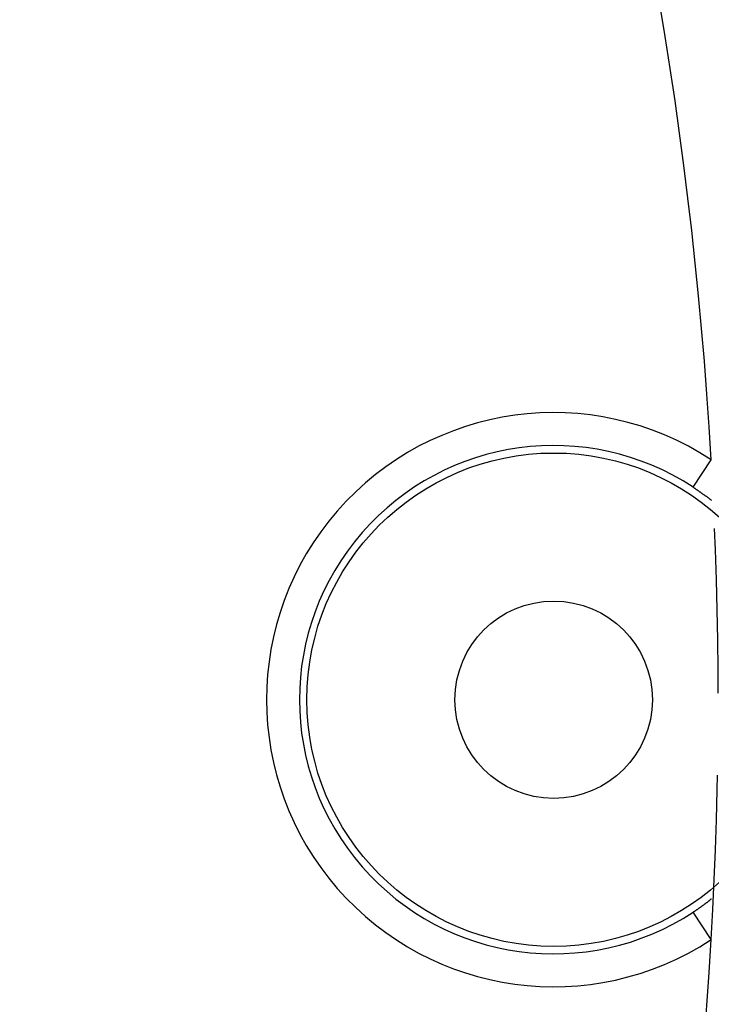
# Model space of a CAD drawing. Extents: x 0 to 935, y -8 to 658.
# Drawn here: x 289 to 310, y 126 to 156 of the extents above; entities that cross this region are included whole.
import ezdxf

# ---------------------------------------------------------------- set-up
doc = ezdxf.new("R2010")
doc.units = 0
doc.header["$LTSCALE"] = 20
doc.linetypes.add('VERDECKT', pattern=[0.375, 0.25, -0.125])
doc.layers.get('0').update_dxf_attribs({"linetype": 'CONTINUOUS'})
doc.layers.add('BEM', color=7, linetype='CONTINUOUS')

# ---------------------------------------------------------------- blocks, each defined once
blk = doc.blocks.new('A$C79E55BEA')
at = {"color": 3, "linetype": 'CONTINUOUS'}
for p, q in [((-676.903, -2058.014), (-676.354, -2057.178)), ((-676.354, -2071.768), (-676.903, -2070.932))]:
    blk.add_line(p, q, dxfattribs=at)
at = {"color": 3}
for points in [[(-676.903, -2058.01, 0), (-676.892, -2058.02, 0), (-676.88, -2058.03, 0), (-676.868, -2058.04, 0), (-676.857, -2058.04, 0), (-676.845, -2058.05, 0), (-676.834, -2058.06, 0), (-676.822, -2058.07, 0), (-676.811, -2058.08, 0), (-676.799, -2058.08, 0), (-676.788, -2058.09, 0), (-676.777, -2058.1, 0), (-676.765, -2058.11, 0), (-676.754, -2058.11, 0), (-676.742, -2058.12, 0), (-676.731, -2058.13, 0), (-676.72, -2058.14, 0), (-676.708, -2058.15, 0), (-676.697, -2058.15, 0), (-676.686, -2058.16, 0), (-676.674, -2058.17, 0), (-676.663, -2058.18, 0), (-676.652, -2058.19, 0), (-676.64, -2058.19, 0), (-676.629, -2058.2, 0), (-676.618, -2058.21, 0), (-676.607, -2058.22, 0), (-676.595, -2058.23, 0), (-676.584, -2058.23, 0), (-676.573, -2058.24, 0), (-676.562, -2058.25, 0), (-676.551, -2058.26, 0), (-676.54, -2058.27, 0), (-676.529, -2058.28, 0), (-676.518, -2058.28, 0), (-676.506, -2058.29, 0), (-676.495, -2058.3, 0), (-676.484, -2058.31, 0), (-676.473, -2058.32, 0), (-676.462, -2058.33, 0), (-676.451, -2058.33, 0), (-676.44, -2058.34, 0), (-676.429, -2058.35, 0), (-676.418, -2058.36, 0), (-676.408, -2058.37, 0), (-676.397, -2058.38, 0), (-676.386, -2058.38, 0), (-676.375, -2058.39, 0), (-676.364, -2058.4, 0), (-676.353, -2058.41, 0)], [(-676.353, -2070.54, 0), (-676.364, -2070.54, 0), (-676.375, -2070.55, 0), (-676.385, -2070.56, 0), (-676.396, -2070.57, 0), (-676.407, -2070.58, 0), (-676.418, -2070.59, 0), (-676.429, -2070.6, 0), (-676.44, -2070.6, 0), (-676.451, -2070.61, 0), (-676.462, -2070.62, 0), (-676.473, -2070.63, 0), (-676.484, -2070.64, 0), (-676.495, -2070.65, 0), (-676.506, -2070.65, 0), (-676.517, -2070.66, 0), (-676.528, -2070.67, 0), (-676.54, -2070.68, 0), (-676.551, -2070.69, 0), (-676.562, -2070.69, 0), (-676.573, -2070.7, 0), (-676.584, -2070.71, 0), (-676.595, -2070.72, 0), (-676.607, -2070.73, 0), (-676.618, -2070.74, 0), (-676.629, -2070.74, 0), (-676.64, -2070.75, 0), (-676.652, -2070.76, 0), (-676.663, -2070.77, 0), (-676.674, -2070.78, 0), (-676.685, -2070.78, 0), (-676.697, -2070.79, 0), (-676.708, -2070.8, 0), (-676.719, -2070.81, 0), (-676.731, -2070.82, 0), (-676.742, -2070.82, 0), (-676.754, -2070.83, 0), (-676.765, -2070.84, 0), (-676.777, -2070.85, 0), (-676.788, -2070.86, 0), (-676.799, -2070.86, 0), (-676.811, -2070.87, 0), (-676.822, -2070.88, 0), (-676.834, -2070.89, 0), (-676.845, -2070.89, 0), (-676.857, -2070.9, 0), (-676.868, -2070.91, 0), (-676.88, -2070.92, 0), (-676.892, -2070.92, 0), (-676.903, -2070.93, 0)]]:
    blk.add_polyline3d(points, dxfattribs=at)
at = {"color": 3, "linetype": 'CONTINUOUS'}
for radius in [7.5, 3]:
    blk.add_circle((-681.145, -2064.473), radius, dxfattribs=at)
for centre, radius, start, end in [((-803.145, -2064.473), 130, 191.7584, 168.23448), ((-803.145, -2064.473), 127, 3.29286, 116.70714), ((-803.145, -2064.473), 135, 191.31704, 30), ((-681.145, -2064.473), 8.727, 56.7082, 303.2918), ((-681.145, -2064.473), 7.727, 56.7082, 303.2918), ((-803.145, -2064.473), 127, 243.29286, 356.70714)]:
    blk.add_arc(centre, radius, start, end, dxfattribs=at)
at = {"color": 1, "linetype": 'VERDECKT'}
blk.add_arc((-803.145, -2064.473), 127, 356.70714, 3.29286, dxfattribs=at)

msp = doc.modelspace()

# ---------------------------------------------------------------- block references
at = {"layer": 'BEM'}
msp.add_blockref('A$C79E55BEA', (986.282, 2199.473), dxfattribs=at)

doc.saveas('drawing.dxf')
